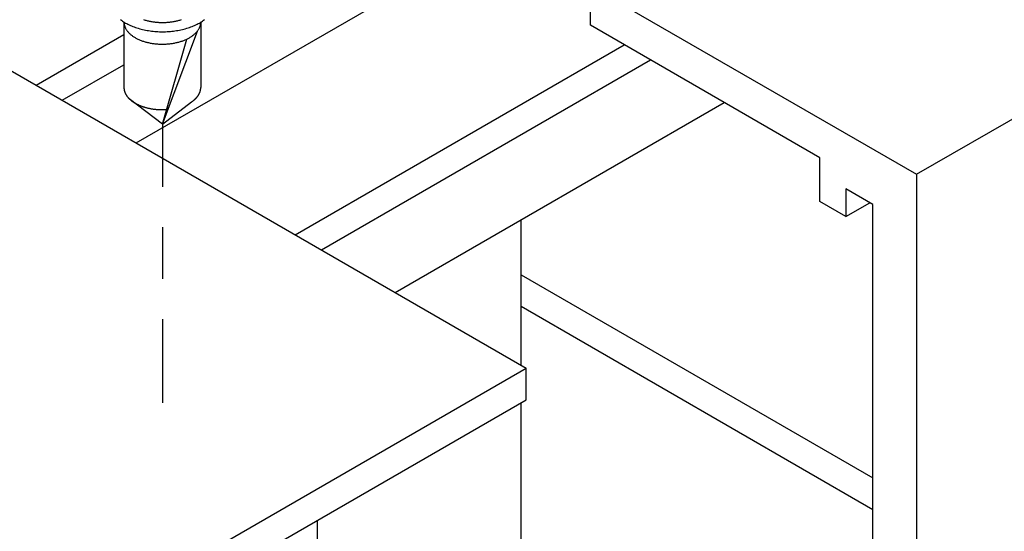
# Model space of a CAD drawing. Extents: x 16.9 to 105, y 53.9 to 122.7.
# Drawn here: x 64.5 to 68.4, y 75.9 to 78 of the extents above; entities that cross this region are included whole.
import ezdxf

# ---------------------------------------------------------------- set-up
doc = ezdxf.new("R2010")
doc.units = 0
doc.layers.get('0').update_dxf_attribs({"linetype": 'CONTINUOUS'})
doc.layers.add('DETAIL', color=1, linetype='CONTINUOUS')
doc.layers.add('PLABEL', color=4, linetype='CONTINUOUS')

msp = doc.modelspace()

# ---------------------------------------------------------------- linework, layer by layer
for p, q in [((68.0862, 77.3651), (78.4785, 83.3651)), ((64.9774, 77.4902), (67.1271, 78.7313)), ((66.7872, 78.1151), (68.0862, 77.3651)), ((66.7872, 77.9591), (66.7872, 78.1151)), ((64.9286, 77.9722), (64.9286, 77.7111)), ((65.2348, 77.9715), (65.2348, 77.7111)), ((67.7017, 77.4311), (66.7872, 77.9591)), ((64.579, 77.7202), (64.9286, 77.922)), ((65.0823, 77.5656), (65.2211, 77.9357)), ((65.0823, 77.5656), (65.1788, 77.9039)), ((65.6113, 77.1242), (66.9223, 77.8811)), ((64.6829, 77.6602), (64.9286, 77.802)), ((65.7152, 77.0642), (67.0262, 77.8211)), ((65.0823, 77.5656), (64.9495, 77.6666)), ((65.0823, 77.5656), (65.1984, 77.654)), ((66.0097, 76.8942), (67.3206, 77.6511)), ((67.7017, 77.2571), (67.7017, 77.4311)), ((68.0862, 77.3651), (68.0862, 69.7411)), ((67.8056, 77.3071), (67.8056, 77.1971)), ((67.913, 77.2451), (67.8056, 77.3071)), ((67.8056, 77.1971), (67.7017, 77.2571)), ((67.8056, 77.1971), (67.9009, 77.2521)), ((67.913, 74.3091), (67.913, 77.2451))]:
    msp.add_line(p, q)
for points in [[(64.9148, 77.9817, 0), (64.9187, 77.9789, 0), (64.9226, 77.9761, 0), (64.9268, 77.9733, 0), (64.931, 77.9707, 0), (64.9354, 77.9681, 0), (64.94, 77.9656, 0), (64.9446, 77.9632, 0), (64.9494, 77.9609, 0), (64.9543, 77.9586, 0), (64.9593, 77.9565, 0), (64.9644, 77.9544, 0), (64.9696, 77.9524, 0), (64.975, 77.9505, 0), (64.9804, 77.9487, 0), (64.9859, 77.947, 0), (64.9915, 77.9454, 0), (64.9972, 77.9438, 0), (65.0029, 77.9424, 0), (65.0088, 77.9411, 0), (65.0147, 77.9399, 0), (65.0206, 77.9388, 0), (65.0266, 77.9378, 0), (65.0327, 77.9368, 0), (65.0388, 77.936, 0), (65.0449, 77.9353, 0), (65.0511, 77.9348, 0), (65.0573, 77.9343, 0), (65.0635, 77.9339, 0), (65.0698, 77.9336, 0), (65.076, 77.9335, 0), (65.0823, 77.9334, 0), (65.0886, 77.9335, 0), (65.0948, 77.9336, 0), (65.1011, 77.9339, 0), (65.1073, 77.9343, 0), (65.1135, 77.9348, 0), (65.1197, 77.9353, 0), (65.1258, 77.936, 0), (65.1319, 77.9368, 0), (65.138, 77.9378, 0), (65.144, 77.9388, 0), (65.1499, 77.9399, 0), (65.1558, 77.9411, 0), (65.1617, 77.9424, 0), (65.1674, 77.9438, 0), (65.1731, 77.9454, 0), (65.1787, 77.947, 0), (65.1842, 77.9487, 0), (65.1896, 77.9505, 0), (65.195, 77.9524, 0), (65.2002, 77.9544, 0), (65.2053, 77.9565, 0), (65.2103, 77.9586, 0), (65.2152, 77.9609, 0), (65.22, 77.9632, 0), (65.2247, 77.9656, 0), (65.2292, 77.9681, 0), (65.2336, 77.9707, 0), (65.2378, 77.9733, 0), (65.242, 77.9761, 0), (65.2459, 77.9789, 0), (65.2498, 77.9817, 0)], [(64.9286, 77.9723, 0), (64.9287, 77.9701, 0), (64.9288, 77.968, 0), (64.929, 77.9658, 0), (64.9294, 77.9636, 0), (64.9298, 77.9615, 0), (64.9303, 77.9593, 0), (64.9309, 77.9572, 0), (64.9316, 77.955, 0), (64.9323, 77.9529, 0), (64.9332, 77.9508, 0), (64.9342, 77.9487, 0), (64.9352, 77.9466, 0), (64.9363, 77.9446, 0), (64.9375, 77.9425, 0), (64.9389, 77.9405, 0), (64.9402, 77.9385, 0), (64.9417, 77.9365, 0), (64.9433, 77.9345, 0), (64.9449, 77.9325, 0), (64.9467, 77.9306, 0), (64.9485, 77.9287, 0), (64.9504, 77.9268, 0), (64.9523, 77.925, 0), (64.9544, 77.9232, 0), (64.9565, 77.9214, 0), (64.9587, 77.9196, 0), (64.961, 77.9179, 0), (64.9633, 77.9162, 0), (64.9657, 77.9145, 0), (64.9682, 77.9129, 0), (64.9708, 77.9113, 0), (64.9734, 77.9098, 0), (64.9761, 77.9082, 0), (64.9789, 77.9068, 0), (64.9817, 77.9053, 0), (64.9845, 77.9039, 0), (64.9875, 77.9026, 0), (64.9905, 77.9013, 0), (64.9935, 77.9, 0), (64.9966, 77.8988, 0), (64.9998, 77.8976, 0), (65.003, 77.8964, 0), (65.0062, 77.8953, 0), (65.0095, 77.8943, 0), (65.0128, 77.8933, 0), (65.0162, 77.8923, 0), (65.0196, 77.8914, 0), (65.0231, 77.8906, 0), (65.0266, 77.8898, 0), (65.0301, 77.889, 0), (65.0336, 77.8883, 0), (65.0372, 77.8877, 0), (65.0408, 77.8871, 0), (65.0445, 77.8865, 0), (65.0481, 77.886, 0), (65.0518, 77.8855, 0), (65.0555, 77.8852, 0), (65.0592, 77.8848, 0), (65.0629, 77.8845, 0), (65.0667, 77.8843, 0), (65.0704, 77.8841, 0), (65.0742, 77.884, 0), (65.0779, 77.8839, 0), (65.0817, 77.8838, 0), (65.0854, 77.8839, 0), (65.0892, 77.8839, 0), (65.0929, 77.8841, 0), (65.0967, 77.8843, 0), (65.1004, 77.8845, 0), (65.1041, 77.8848, 0), (65.1079, 77.8851, 0), (65.1115, 77.8855, 0), (65.1152, 77.886, 0), (65.1189, 77.8865, 0), (65.1225, 77.887, 0), (65.1261, 77.8876, 0), (65.1297, 77.8883, 0), (65.1333, 77.889, 0), (65.1368, 77.8898, 0), (65.1403, 77.8906, 0), (65.1437, 77.8914, 0), (65.1471, 77.8923, 0), (65.1505, 77.8933, 0), (65.1539, 77.8943, 0), (65.1572, 77.8953, 0), (65.1604, 77.8964, 0), (65.1636, 77.8975, 0), (65.1668, 77.8987, 0), (65.1698, 77.9, 0), (65.1729, 77.9012, 0), (65.1759, 77.9025, 0), (65.1788, 77.9039, 0), (65.1817, 77.9053, 0), (65.1845, 77.9067, 0), (65.1873, 77.9082, 0), (65.19, 77.9097, 0), (65.1926, 77.9113, 0), (65.1951, 77.9129, 0), (65.1976, 77.9145, 0), (65.2001, 77.9161, 0), (65.2024, 77.9178, 0), (65.2047, 77.9196, 0), (65.2069, 77.9213, 0), (65.209, 77.9231, 0), (65.2111, 77.9249, 0), (65.213, 77.9268, 0), (65.2149, 77.9287, 0), (65.2167, 77.9306, 0), (65.2185, 77.9325, 0), (65.2201, 77.9344, 0), (65.2217, 77.9364, 0), (65.2232, 77.9384, 0), (65.2246, 77.9404, 0), (65.2259, 77.9424, 0), (65.2271, 77.9445, 0), (65.2282, 77.9466, 0), (65.2293, 77.9487, 0), (65.2302, 77.9508, 0), (65.2311, 77.9529, 0), (65.2319, 77.955, 0), (65.2326, 77.9571, 0), (65.2332, 77.9593, 0), (65.2337, 77.9614, 0), (65.2341, 77.9636, 0), (65.2344, 77.9657, 0), (65.2346, 77.9679, 0), (65.2348, 77.9701, 0), (65.2348, 77.9722, 0)], [(65.0067, 77.9819, 0), (65.0098, 77.9809, 0), (65.013, 77.9799, 0), (65.0162, 77.979, 0), (65.0195, 77.9781, 0), (65.0228, 77.9773, 0), (65.0261, 77.9765, 0), (65.0295, 77.9758, 0), (65.0329, 77.9751, 0), (65.0363, 77.9744, 0), (65.0397, 77.9738, 0), (65.0432, 77.9733, 0), (65.0467, 77.9728, 0), (65.0502, 77.9723, 0), (65.0537, 77.9719, 0), (65.0572, 77.9715, 0), (65.0608, 77.9712, 0), (65.0644, 77.9709, 0), (65.0679, 77.9707, 0), (65.0715, 77.9706, 0), (65.0751, 77.9704, 0), (65.0787, 77.9704, 0), (65.0823, 77.9703, 0), (65.0859, 77.9704, 0), (65.0895, 77.9704, 0), (65.0931, 77.9706, 0), (65.0967, 77.9707, 0), (65.1002, 77.9709, 0), (65.1038, 77.9712, 0), (65.1074, 77.9715, 0), (65.1109, 77.9719, 0), (65.1144, 77.9723, 0), (65.1179, 77.9728, 0), (65.1214, 77.9733, 0), (65.1249, 77.9738, 0), (65.1283, 77.9744, 0), (65.1318, 77.9751, 0), (65.1351, 77.9758, 0), (65.1385, 77.9765, 0), (65.1418, 77.9773, 0), (65.1451, 77.9781, 0), (65.1484, 77.979, 0), (65.1516, 77.9799, 0), (65.1548, 77.9809, 0), (65.158, 77.9819, 0)], [(64.9286, 77.7112, 0), (64.9286, 77.71, 0), (64.9287, 77.7088, 0), (64.9287, 77.7076, 0), (64.9288, 77.7065, 0), (64.929, 77.7053, 0), (64.9291, 77.7041, 0), (64.9293, 77.7029, 0), (64.9295, 77.7017, 0), (64.9297, 77.7006, 0), (64.93, 77.6994, 0), (64.9303, 77.6982, 0), (64.9306, 77.697, 0), (64.9309, 77.6959, 0), (64.9313, 77.6947, 0), (64.9317, 77.6935, 0), (64.9321, 77.6924, 0), (64.9326, 77.6912, 0), (64.9331, 77.6901, 0), (64.9336, 77.6889, 0), (64.9341, 77.6878, 0), (64.9346, 77.6866, 0), (64.9352, 77.6855, 0), (64.9358, 77.6844, 0), (64.9365, 77.6832, 0), (64.9371, 77.6821, 0), (64.9378, 77.681, 0), (64.9385, 77.6799, 0), (64.9393, 77.6788, 0), (64.94, 77.6777, 0), (64.9408, 77.6766, 0), (64.9417, 77.6755, 0), (64.9425, 77.6744, 0), (64.9434, 77.6733, 0), (64.9443, 77.6723, 0), (64.9452, 77.6712, 0), (64.9461, 77.6701, 0), (64.9471, 77.6691, 0), (64.9481, 77.668, 0), (64.9491, 77.667, 0), (64.9501, 77.666, 0), (64.9512, 77.665, 0), (64.9523, 77.664, 0), (64.9534, 77.663, 0), (64.9545, 77.662, 0), (64.9557, 77.661, 0), (64.9568, 77.66, 0), (64.958, 77.6591, 0), (64.9593, 77.6581, 0), (64.9605, 77.6572, 0), (64.9618, 77.6562, 0), (64.9631, 77.6553, 0), (64.9644, 77.6544, 0), (64.9657, 77.6535, 0), (64.967, 77.6526, 0), (64.9684, 77.6517, 0), (64.9698, 77.6508, 0), (64.9712, 77.65, 0), (64.9727, 77.6491, 0), (64.9741, 77.6483, 0), (64.9756, 77.6475, 0), (64.9771, 77.6466, 0), (64.9786, 77.6458, 0), (64.9801, 77.645, 0), (64.9816, 77.6443, 0), (64.9832, 77.6435, 0), (64.9848, 77.6427, 0), (64.9864, 77.642, 0), (64.988, 77.6413, 0), (64.9896, 77.6405, 0), (64.9913, 77.6398, 0), (64.993, 77.6391, 0), (64.9946, 77.6385, 0), (64.9963, 77.6378, 0), (64.9981, 77.6371, 0), (64.9998, 77.6365, 0), (65.0015, 77.6359, 0), (65.0033, 77.6352, 0), (65.0051, 77.6346, 0), (65.0068, 77.6341, 0), (65.0086, 77.6335, 0), (65.0104, 77.6329, 0), (65.0123, 77.6324, 0), (65.0141, 77.6318, 0), (65.016, 77.6313, 0), (65.0178, 77.6308, 0), (65.0197, 77.6303, 0), (65.0216, 77.6299, 0), (65.0235, 77.6294, 0), (65.0254, 77.629, 0), (65.0273, 77.6285, 0), (65.0292, 77.6281, 0), (65.0312, 77.6277, 0), (65.0331, 77.6273, 0), (65.0351, 77.627, 0), (65.037, 77.6266, 0), (65.039, 77.6263, 0), (65.041, 77.626, 0), (65.0429, 77.6256, 0), (65.0449, 77.6254, 0), (65.0469, 77.6251, 0), (65.0489, 77.6248, 0), (65.0509, 77.6246, 0), (65.053, 77.6243, 0), (65.055, 77.6241, 0), (65.057, 77.6239, 0), (65.059, 77.6237, 0), (65.0611, 77.6236, 0), (65.0631, 77.6234, 0), (65.0652, 77.6233, 0), (65.0672, 77.6232, 0), (65.0692, 77.6231, 0), (65.0713, 77.623, 0), (65.0733, 77.6229, 0), (65.0754, 77.6228, 0), (65.0775, 77.6228, 0), (65.0795, 77.6228, 0), (65.0816, 77.6228, 0), (65.0836, 77.6228, 0), (65.0857, 77.6228, 0), (65.0877, 77.6228, 0), (65.0898, 77.6229, 0), (65.0918, 77.623, 0), (65.0939, 77.623, 0), (65.0959, 77.6231, 0), (65.098, 77.6233, 0), (65.1, 77.6234, 0), (65.102, 77.6235, 0), (65.1041, 77.6237, 0)], [(65.1984, 77.654, 0), (65.199, 77.6543, 0), (65.1995, 77.6547, 0), (65.2001, 77.6551, 0), (65.2006, 77.6555, 0), (65.2011, 77.6558, 0), (65.2017, 77.6562, 0), (65.2022, 77.6566, 0), (65.2027, 77.657, 0), (65.2032, 77.6574, 0), (65.2037, 77.6577, 0), (65.2042, 77.6581, 0), (65.2047, 77.6585, 0), (65.2052, 77.6589, 0), (65.2057, 77.6593, 0), (65.2062, 77.6597, 0), (65.2067, 77.6601, 0), (65.2072, 77.6605, 0), (65.2077, 77.6609, 0), (65.2081, 77.6613, 0), (65.2086, 77.6617, 0), (65.2091, 77.6621, 0), (65.2095, 77.6625, 0), (65.21, 77.6629, 0), (65.2105, 77.6633, 0), (65.2109, 77.6637, 0), (65.2114, 77.6641, 0), (65.2118, 77.6646, 0), (65.2123, 77.665, 0), (65.2127, 77.6654, 0), (65.2131, 77.6658, 0), (65.2136, 77.6662, 0), (65.214, 77.6666, 0), (65.2144, 77.6671, 0), (65.2148, 77.6675, 0), (65.2152, 77.6679, 0), (65.2156, 77.6683, 0), (65.2161, 77.6688, 0), (65.2165, 77.6692, 0), (65.2169, 77.6696, 0), (65.2172, 77.67, 0), (65.2176, 77.6705, 0), (65.218, 77.6709, 0), (65.2184, 77.6713, 0), (65.2188, 77.6718, 0), (65.2192, 77.6722, 0), (65.2195, 77.6726, 0), (65.2199, 77.6731, 0), (65.2202, 77.6735, 0), (65.2206, 77.674, 0), (65.221, 77.6744, 0), (65.2213, 77.6748, 0), (65.2216, 77.6753, 0), (65.222, 77.6757, 0), (65.2223, 77.6762, 0), (65.2227, 77.6766, 0), (65.223, 77.6771, 0), (65.2233, 77.6775, 0), (65.2236, 77.678, 0), (65.2239, 77.6784, 0), (65.2242, 77.6789, 0), (65.2245, 77.6793, 0), (65.2248, 77.6798, 0), (65.2251, 77.6802, 0), (65.2254, 77.6807, 0), (65.2257, 77.6811, 0), (65.226, 77.6816, 0), (65.2263, 77.6821, 0), (65.2266, 77.6825, 0), (65.2268, 77.683, 0), (65.2271, 77.6834, 0), (65.2274, 77.6839, 0), (65.2276, 77.6844, 0), (65.2279, 77.6848, 0), (65.2281, 77.6853, 0), (65.2284, 77.6858, 0), (65.2286, 77.6862, 0), (65.2288, 77.6867, 0), (65.2291, 77.6872, 0), (65.2293, 77.6876, 0), (65.2295, 77.6881, 0), (65.2297, 77.6886, 0), (65.2299, 77.689, 0), (65.2302, 77.6895, 0), (65.2304, 77.69, 0), (65.2306, 77.6904, 0), (65.2308, 77.6909, 0), (65.2309, 77.6914, 0), (65.2311, 77.6919, 0), (65.2313, 77.6923, 0), (65.2315, 77.6928, 0), (65.2317, 77.6933, 0), (65.2318, 77.6938, 0), (65.232, 77.6942, 0), (65.2321, 77.6947, 0), (65.2323, 77.6952, 0), (65.2325, 77.6957, 0), (65.2326, 77.6962, 0), (65.2327, 77.6966, 0), (65.2329, 77.6971, 0), (65.233, 77.6976, 0), (65.2331, 77.6981, 0), (65.2333, 77.6986, 0), (65.2334, 77.699, 0), (65.2335, 77.6995, 0), (65.2336, 77.7, 0), (65.2337, 77.7005, 0), (65.2338, 77.701, 0), (65.2339, 77.7015, 0), (65.234, 77.7019, 0), (65.2341, 77.7024, 0), (65.2341, 77.7029, 0), (65.2342, 77.7034, 0), (65.2343, 77.7039, 0), (65.2344, 77.7044, 0), (65.2344, 77.7048, 0), (65.2345, 77.7053, 0), (65.2345, 77.7058, 0), (65.2346, 77.7063, 0), (65.2346, 77.7068, 0), (65.2347, 77.7073, 0), (65.2347, 77.7077, 0), (65.2347, 77.7082, 0), (65.2348, 77.7087, 0), (65.2348, 77.7092, 0), (65.2348, 77.7097, 0), (65.2348, 77.7102, 0), (65.2348, 77.7107, 0), (65.2348, 77.7111, 0)]]:
    msp.add_polyline3d(points)
at = {"layer": 'DETAIL'}
for p, q in [((65.0823, 77.5656), (65.0823, 77.3157)), ((66.511, 76.6047), (66.511, 77.1836)), ((65.0823, 77.1545), (65.0823, 76.9485)), ((66.511, 76.9651), (67.913, 76.1556)), ((66.511, 76.8391), (67.913, 76.0296)), ((65.0823, 76.7873), (65.0823, 76.4547)), ((66.511, 74.6016), (66.511, 76.455)), ((65.7005, 74.1337), (65.7005, 75.987))]:
    msp.add_line(p, q, dxfattribs=at)
at = {"layer": 'PLABEL'}
for p, q in [((64.15, 77.9679), (66.5316, 76.5929)), ((63.0675, 74.5929), (66.5316, 76.5929)), ((66.5316, 76.4669), (66.5316, 76.5929)), ((63.0675, 74.4669), (66.5316, 76.4669))]:
    msp.add_line(p, q, dxfattribs=at)

doc.saveas('drawing.dxf')
